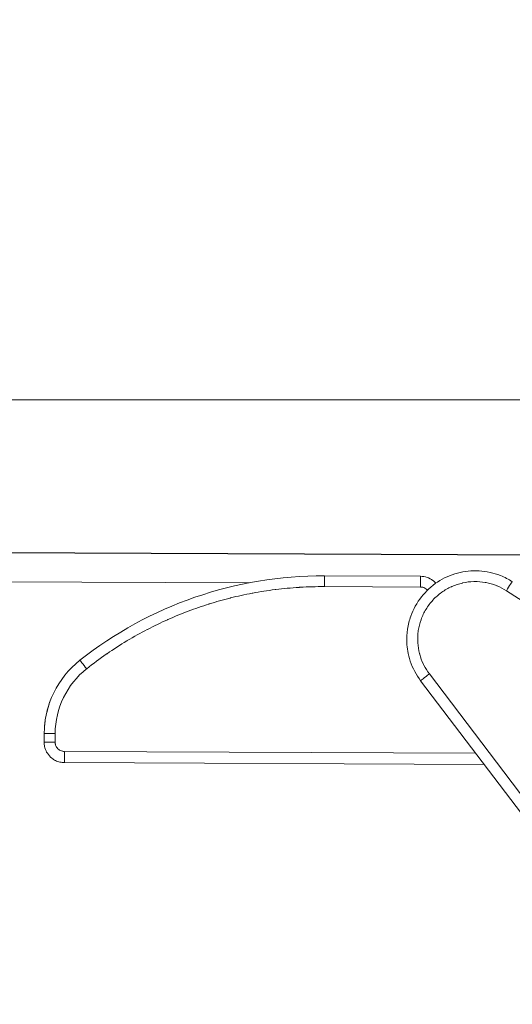
# Model space of a CAD drawing. Units: inches. Extents: x -374 to 640, y -945 to 1059.
# Drawn here: x 28 to 29, y 44 to 47 of the extents above; entities that cross this region are included whole.
import ezdxf

# ---------------------------------------------------------------- set-up
doc = ezdxf.new("R2010")
doc.units = ezdxf.units.IN
doc.header["$LTSCALE"] = 5
doc.header["$MEASUREMENT"] = 0
doc.layers.add('Visible (ANSI)', color=7, linetype='Continuous', lineweight=18)
doc.layers.add('Visible Narrow (ANSI)', color=7, linetype='Continuous', lineweight=5)

msp = doc.modelspace()

# ---------------------------------------------------------------- linework, layer by layer
at = {"layer": 'Visible (ANSI)'}
for p, q in [((24.75864, 45.15517), (30.01034, 45.13225)), ((24.82393, 45.06114), (28.38209, 45.04561)), ((28.62271, 45.06792), (28.92986, 45.06658)), ((29.27179, 44.2828), (28.92994, 44.73301)), ((27.72771, 44.53682), (27.72783, 44.56427)), ((29.13292, 44.46569), (27.79242, 44.47154))]:
    msp.add_line(p, q, dxfattribs=at)
msp.add_arc((28.02783, 44.56296), 0.3, 128.34946, 179.75, dxfattribs=at)
msp.add_ellipse((28.61726, 43.81793), major_axis=(0.40955, -1.181), ratio=0.9999998, start_param=2.8034279, end_param=3.4771147, dxfattribs=at)
for points, knots in [([(28.89822, 44.93908), (28.90617, 44.96127), (28.91791, 44.98242), (28.94692, 45.01914), (28.96447, 45.03524), (29.00328, 45.06078), (29.025, 45.07054), (29.06988, 45.0826), (29.0936, 45.08503), (29.13998, 45.08234), (29.16323, 45.0772), (29.19799, 45.06341), (29.21071, 45.05687), (29.22262, 45.04919)], [0, 0, 0, 0, 0.17961748, 0.17961748, 0.35661487, 0.35661487, 0.53360428, 0.53360428, 0.71071918, 0.71071918, 0.88766091, 0.88766091, 0.99563703, 0.99563703, 0.99563703, 0.99563703]), ([(28.92986, 45.06658), (28.9369, 45.06654), (28.94402, 45.06534), (28.95721, 45.06082), (28.96345, 45.05748), (28.9702, 45.05235), (28.97141, 45.05135), (28.97259, 45.05031)], [0, 0, 0, 0, 0.05361204, 0.05361204, 0.10622426, 0.10622426, 0.11820315, 0.11820315, 0.11820315, 0.11820315]), ([(28.97259, 45.05031), (28.97261, 45.05029), (28.97471, 45.04844), (28.97669, 45.04645), (28.97851, 45.04437)], [0.499190009, 0.499190009, 0.499190009, 0.499190009, 0.5, 0.58888844, 0.58888844, 0.58888844, 0.58888844]), ([(28.88865, 44.82777), (28.88713, 44.83649), (28.88451, 44.85979), (28.88636, 44.89758), (28.89341, 44.92566), (28.89822, 44.93908)], [0.17081558, 0.17081558, 0.17081558, 0.17081558, 0.21428571, 0.28571429, 0.35573956, 0.35573956, 0.35573956, 0.35573956]), ([(28.92994, 44.73301), (28.91567, 44.7518), (28.90434, 44.7732), (28.89329, 44.80606), (28.89055, 44.81686), (28.88865, 44.82777)], [0, 0, 0, 0, 0.17980006, 0.17980006, 0.26419468, 0.26419468, 0.26419468, 0.26419468]), ([(27.7304, 44.60215), (27.73048, 44.60275), (27.73056, 44.60336), (27.73139, 44.6094), (27.73249, 44.61617), (27.73462, 44.6265), (27.7353, 44.6296), (27.73798, 44.64077), (27.7404, 44.64936), (27.74431, 44.6611), (27.74546, 44.66435), (27.74666, 44.66758)], [0.10741517, 0.10741517, 0.10741517, 0.10741517, 0.11514624, 0.11514624, 0.18204465, 0.18204465, 0.20913134, 0.20913134, 0.27781229, 0.27781229, 0.3040587, 0.3040587, 0.3040587, 0.3040587]), ([(27.72889, 44.58703), (27.72889, 44.58703), (27.72889, 44.58703), (27.72889, 44.58703), (27.72889, 44.58704), (27.72889, 44.58705), (27.72889, 44.58707), (27.72889, 44.58712), (27.72889, 44.58717), (27.7289, 44.58765), (27.72892, 44.5881), (27.72895, 44.58877), (27.72897, 44.589), (27.72899, 44.58927), (27.72899, 44.58932), (27.729, 44.58941), (27.729, 44.58945), (27.72901, 44.58951), (27.72901, 44.58954), (27.72901, 44.58958), (27.72901, 44.58959), (27.72902, 44.58964), (27.72902, 44.58966), (27.72902, 44.5897), (27.72902, 44.58972), (27.72903, 44.58977), (27.72903, 44.58981), (27.72905, 44.58999), (27.72906, 44.59017), (27.72911, 44.59069), (27.72914, 44.59099), (27.72917, 44.59135)], [0, 0, 0, 0, 0.000013247, 0.000013247, 0.000039741, 0.000039741, 0.000145716, 0.000145716, 0.000463642, 0.000463642, 0.00385747, 0.00385747, 0.00558166, 0.00558166, 0.006010233, 0.006010233, 0.006441606, 0.006441606, 0.006868305, 0.006868305, 0.00737319, 0.00737319, 0.008782468, 0.008782468, 0.010660086, 0.010660086, 0.015667083, 0.015667083, 0.029031863, 0.029031863, 0.040967011, 0.040967011, 0.040967011, 0.040967011]), ([(27.72917, 44.59135), (27.72933, 44.59299), (27.72961, 44.59583), (27.73018, 44.60044), (27.73028, 44.60128), (27.7304, 44.60215)], [0, 0, 0, 0, 0.055049284, 0.055049284, 0.066511292, 0.066511292, 0.066511292, 0.066511292]), ([(27.73029, 44.51838), (27.72991, 44.51969), (27.72836, 44.52573), (27.72769, 44.53195), (27.72771, 44.53682)], [0.81703803, 0.81703803, 0.81703803, 0.81703803, 0.85714286, 0.9999658, 0.9999658, 0.9999658, 0.9999658]), ([(27.75208, 44.48579), (27.74662, 44.49017), (27.74181, 44.4955), (27.73466, 44.50663), (27.73203, 44.51241), (27.73029, 44.51838)], [0, 0, 0, 0, 0.05333624, 0.05333624, 0.10074977, 0.10074977, 0.10074977, 0.10074977]), ([(27.79242, 44.47154), (27.78756, 44.47156), (27.77784, 44.47269), (27.76406, 44.47758), (27.75584, 44.48279), (27.75208, 44.48579)], [0.00000001, 0.00000001, 0.00000001, 0.00000001, 0.14285714, 0.28571429, 0.42702097, 0.42702097, 0.42702097, 0.42702097])]:
    msp.add_open_spline(points, degree=3, knots=knots, dxfattribs=at)
at = {"layer": 'Visible Narrow (ANSI)'}
for p, q in [((24.75864, 45.63007), (30.01034, 45.63007)), ((24.82393, 45.15307), (30.01034, 45.13044)), ((28.62256, 45.03353), (28.62271, 45.06792)), ((28.92971, 45.03219), (28.92986, 45.06658)), ((28.62256, 45.03353), (28.92971, 45.03219)), ((29.20366, 45.02038), (30.1467, 44.41287)), ((29.29966, 44.30457), (28.95781, 44.75479)), ((27.76271, 44.53728), (27.76283, 44.56473)), ((27.79258, 44.50715), (27.79242, 44.47154)), ((29.10579, 44.50142), (27.79258, 44.50715))]:
    msp.add_line(p, q, dxfattribs=at)
for centre, start, end in [((132.61238, 552.0832), 269.3079848, 269.3079849), ((132.61238, 552.0832), 269.3364756, 269.3364757), ((132.61238, 552.0832), 270.0142531, 270.0142532), ((132.61238, -437.54305), 89.30796703782501, 89.30796710967364), ((132.61238, -437.54305), 89.98574681888171, 89.98574689350819), ((132.61238, -437.54305), 90.66352429492589, 90.66352437162458), ((132.61238, -437.54305), 90.69201509622945, 90.69201518559593)]:
    msp.add_arc(centre, 507.11098, start, end, dxfattribs=at)
for centre, major_axis, ratio, start_param, end_param in [((29.20367, 45.01977), (0.01895, 0.02942), 0.0096336, 6.2831847, 7.8394278), ((27.86341, 44.77078), (-0.02172, 0.02745), 0.0108891, 4.7260292, 6.2831852), ((28.02792, 44.56353), (-0.23833, 0.11609), 0.9997961, 5.8350792, 6.7320172), ((28.95781, 44.75418), (-0.02787, -0.02117), 0.01403, 4.7020178, 6.2831853), ((27.76283, 44.56412), (-0.035, 0.00015), 0.0174524, 4.7123901, 6.2831854), ((27.76271, 44.53667), (-0.035, 0.00015), 0.0174524, 4.712389, 6.2831847)]:
    msp.add_ellipse(centre, major_axis=major_axis, ratio=ratio, start_param=start_param, end_param=end_param, dxfattribs=at)
for points, knots in [([(28.95781, 44.75479), (28.95098, 44.76378), (28.9451, 44.77321), (28.9401, 44.78313), (28.93963, 44.78407), (28.93916, 44.785), (28.93871, 44.78594), (28.93379, 44.79613), (28.92979, 44.80684), (28.9268, 44.81782), (28.92658, 44.81865), (28.92636, 44.81948), (28.92614, 44.82032), (28.92327, 44.83151), (28.92147, 44.84296), (28.92075, 44.85448), (28.92071, 44.85516), (28.92067, 44.85583), (28.92064, 44.85651), (28.92004, 44.86822), (28.92056, 44.87999), (28.9222, 44.8916), (28.92227, 44.89209), (28.92234, 44.89258), (28.92242, 44.89307), (28.92418, 44.90484), (28.92708, 44.91645), (28.93109, 44.92767), (28.93119, 44.92796), (28.9313, 44.92825), (28.9314, 44.92855), (28.93553, 44.93992), (28.94077, 44.95088), (28.94705, 44.96122), (28.95345, 44.97177), (28.96092, 44.98168), (28.96931, 44.99074), (28.97761, 44.99971), (28.98681, 45.00785), (28.99673, 45.01499), (28.99692, 45.01513), (28.99712, 45.01527), (28.99731, 45.01541), (29.00706, 45.02237), (29.01749, 45.02838), (29.02841, 45.03332), (29.02879, 45.0335), (29.02917, 45.03367), (29.02956, 45.03384), (29.04034, 45.03863), (29.05159, 45.04238), (29.06309, 45.04501), (29.06368, 45.04515), (29.06427, 45.04528), (29.06486, 45.04541), (29.0762, 45.04789), (29.08778, 45.0493), (29.09939, 45.0496), (29.10018, 45.04962), (29.10097, 45.04963), (29.10176, 45.04964), (29.11319, 45.04979), (29.12463, 45.04888), (29.1359, 45.0469), (29.13685, 45.04673), (29.13781, 45.04655), (29.13876, 45.04637), (29.14983, 45.04424), (29.1607, 45.04109), (29.17113, 45.03702), (29.17221, 45.03659), (29.17328, 45.03616), (29.17435, 45.03572), (29.18451, 45.03153), (29.19426, 45.02643), (29.20366, 45.02038)], [0, 0, 0, 0, 0.065296, 0.065296, 0.065296, 0.0714286, 0.0714286, 0.0714286, 0.137832, 0.137832, 0.137832, 0.1428571, 0.1428571, 0.1428571, 0.2103261, 0.2103261, 0.2103261, 0.2142857, 0.2142857, 0.2142857, 0.2828271, 0.2828271, 0.2828271, 0.2857143, 0.2857143, 0.2857143, 0.3553267, 0.3553267, 0.3553267, 0.3571429, 0.3571429, 0.3571429, 0.4278255, 0.4278255, 0.4278255, 0.5, 0.5, 0.5, 0.5714286, 0.5714286, 0.5714286, 0.5728225, 0.5728225, 0.5728225, 0.6428571, 0.6428571, 0.6428571, 0.6453217, 0.6453217, 0.6453217, 0.7142857, 0.7142857, 0.7142857, 0.7178216, 0.7178216, 0.7178216, 0.7857143, 0.7857143, 0.7857143, 0.7903232, 0.7903232, 0.7903232, 0.8571429, 0.8571429, 0.8571429, 0.8628166, 0.8628166, 0.8628166, 0.9285714, 0.9285714, 0.9285714, 0.9353576, 0.9353576, 0.9353576, 1, 1, 1, 1]), ([(27.86341, 44.77139), (27.88429, 44.78791), (27.90522, 44.80335), (27.92607, 44.81778), (27.92687, 44.81833), (27.92766, 44.81888), (27.92845, 44.81942), (27.94949, 44.8339), (27.97045, 44.84736), (27.99139, 44.85994), (27.992, 44.8603), (27.9926, 44.86067), (27.99321, 44.86103), (28.01433, 44.87367), (28.03543, 44.88543), (28.05654, 44.89641), (28.05696, 44.89663), (28.05738, 44.89685), (28.05779, 44.89707), (28.07909, 44.90812), (28.1004, 44.91837), (28.12179, 44.92793), (28.12203, 44.92803), (28.12226, 44.92814), (28.1225, 44.92824), (28.14408, 44.93786), (28.16575, 44.94677), (28.18758, 44.95503), (28.20952, 44.96332), (28.23162, 44.97095), (28.254, 44.97797), (28.25414, 44.97801), (28.25428, 44.97805), (28.25442, 44.9781), (28.27661, 44.98504), (28.29907, 44.99137), (28.32189, 44.99709), (28.32223, 44.99718), (28.32258, 44.99726), (28.32292, 44.99735), (28.34556, 45.003), (28.36856, 45.00806), (28.39204, 45.01248), (28.3926, 45.01259), (28.39316, 45.0127), (28.39372, 45.0128), (28.41702, 45.01716), (28.44078, 45.0209), (28.4651, 45.02398), (28.4659, 45.02408), (28.4667, 45.02418), (28.46751, 45.02428), (28.49165, 45.02728), (28.51635, 45.02961), (28.54173, 45.03119), (28.5428, 45.03126), (28.54387, 45.03132), (28.54494, 45.03139), (28.57015, 45.03289), (28.59604, 45.03365), (28.62256, 45.03353)], [0, 0, 0, 0, 0.0875764, 0.0875764, 0.0875764, 0.0909091, 0.0909091, 0.0909091, 0.1792644, 0.1792644, 0.1792644, 0.1818182, 0.1818182, 0.1818182, 0.2709562, 0.2709562, 0.2709562, 0.2727273, 0.2727273, 0.2727273, 0.3626476, 0.3626476, 0.3626476, 0.3636364, 0.3636364, 0.3636364, 0.4543392, 0.4543392, 0.4543392, 0.5454545, 0.5454545, 0.5454545, 0.5460309, 0.5460309, 0.5460309, 0.6363636, 0.6363636, 0.6363636, 0.6377225, 0.6377225, 0.6377225, 0.7272727, 0.7272727, 0.7272727, 0.7294138, 0.7294138, 0.7294138, 0.8181818, 0.8181818, 0.8181818, 0.8211057, 0.8211057, 0.8211057, 0.9090909, 0.9090909, 0.9090909, 0.9127931, 0.9127931, 0.9127931, 1, 1, 1, 1]), ([(28.92971, 45.03219), (28.9317, 45.03218), (28.93364, 45.03198), (28.93555, 45.03159), (28.93597, 45.03151), (28.93639, 45.03141), (28.93681, 45.03131), (28.93891, 45.03078), (28.94097, 45.03003), (28.94293, 45.02906), (28.94313, 45.02896), (28.94333, 45.02885), (28.94354, 45.02875), (28.94565, 45.02764), (28.94762, 45.02628), (28.9494, 45.02471), (28.95026, 45.02396), (28.95107, 45.02315), (28.95184, 45.02231)], [0, 0, 0, 0, 0.13644366, 0.13644366, 0.13644366, 0.16666667, 0.16666667, 0.16666667, 0.31751404, 0.31751404, 0.31751404, 0.33333333, 0.33333333, 0.33333333, 0.49817583, 0.49817583, 0.49817583, 0.57742071, 0.57742071, 0.57742071, 0.57742071]), ([(27.79258, 44.50715), (27.79078, 44.50715), (27.78902, 44.50732), (27.78729, 44.50764), (27.78684, 44.50772), (27.78638, 44.50782), (27.78593, 44.50792), (27.78404, 44.50836), (27.78216, 44.50899), (27.78037, 44.5098), (27.78011, 44.50992), (27.77985, 44.51004), (27.77959, 44.51017), (27.77767, 44.5111), (27.77585, 44.51224), (27.77418, 44.51356), (27.77232, 44.51501), (27.77064, 44.5167), (27.76917, 44.51855), (27.76778, 44.52031), (27.76658, 44.52223), (27.76562, 44.52426), (27.76552, 44.52447), (27.76542, 44.52469), (27.76533, 44.5249), (27.7645, 44.52674), (27.76387, 44.52867), (27.76343, 44.53062), (27.76334, 44.53102), (27.76326, 44.53142), (27.76319, 44.53182), (27.76286, 44.53361), (27.7627, 44.53542), (27.76271, 44.53728)], [0, 0, 0, 0, 0.1131954, 0.1131954, 0.1131954, 0.1428571, 0.1428571, 0.1428571, 0.2674532, 0.2674532, 0.2674532, 0.2857143, 0.2857143, 0.2857143, 0.4213646, 0.4213646, 0.4213646, 0.5714286, 0.5714286, 0.5714286, 0.7142857, 0.7142857, 0.7142857, 0.7291785, 0.7291785, 0.7291785, 0.8571429, 0.8571429, 0.8571429, 0.8833848, 0.8833848, 0.8833848, 1, 1, 1, 1])]:
    msp.add_open_spline(points, degree=3, knots=knots, dxfattribs=at)

doc.saveas('drawing.dxf')
